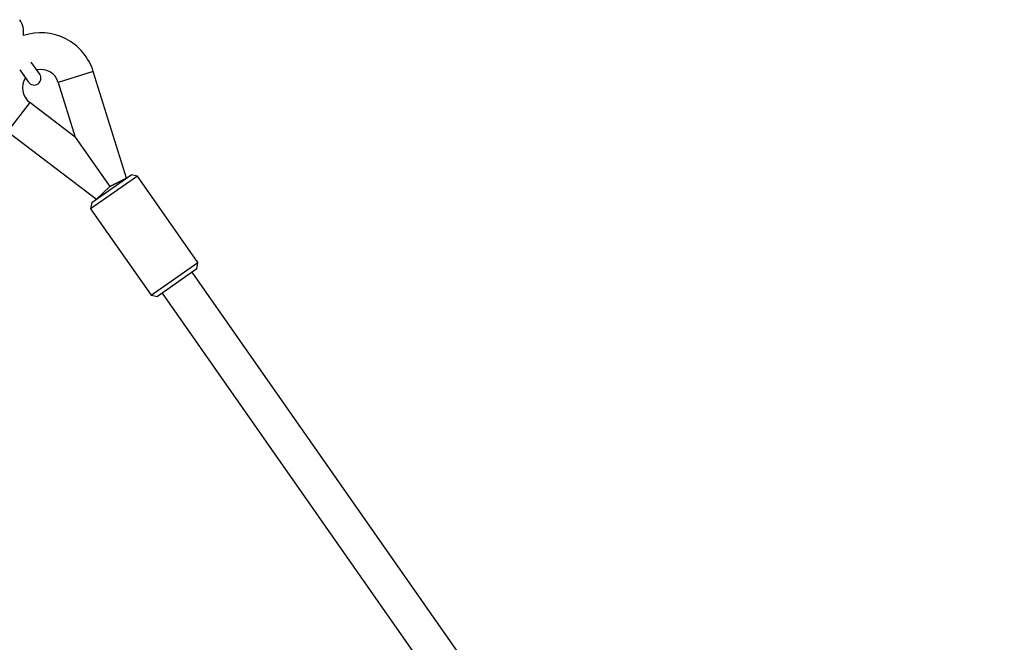
# Model space of a CAD drawing. Units: millimetres. Extents: x -1838 to 5382, y -2268 to 5232.
# Drawn here: x 2970 to 3400, y 1482 to 1753 of the extents above; entities that cross this region are included whole.
import ezdxf

# ---------------------------------------------------------------- set-up
doc = ezdxf.new("R2010")
doc.units = ezdxf.units.MM
doc.header["$LTSCALE"] = 10

msp = doc.modelspace()

# ---------------------------------------------------------------- linework, layer by layer
at = {"color": 7, "linetype": 'Continuous', "lineweight": 25}
for p, q in [((2978.7, 1729.6), (2974.97, 1734.92)), ((2970.06, 1731.48), (2973.78, 1726.16)), ((3002.1, 1730.8), (2986.82, 1726.05)), ((3016.56, 1684.24), (3002.1, 1730.8)), ((2986.82, 1726.05), (2994.24, 1702.18)), ((2974.34, 1717.31), (2964.65, 1704.58)), ((2994.24, 1702.18), (2974.34, 1717.31)), ((2964.65, 1704.58), (3003.46, 1675.07)), ((2994.24, 1702.18), (3009.29, 1680.68)), ((3021.39, 1685.19), (3000.92, 1670.85)), ((3001.41, 1673.63), (3018.6, 1685.67)), ((3018.6, 1685.67), (3018.61, 1685.68)), ((3021.39, 1685.19), (3018.61, 1685.68)), ((3047.78, 1647.51), (3021.39, 1685.19)), ((3009.29, 1680.68), (3003.46, 1675.07)), ((3016.56, 1684.24), (3009.29, 1680.68)), ((3009.29, 1680.68), (3016.56, 1684.24)), ((3001.41, 1673.63), (3000.92, 1670.85)), ((3000.92, 1670.85), (3027.3, 1633.17)), ((3027.3, 1633.17), (3047.77, 1647.5)), ((3047.29, 1644.72), (3047.78, 1647.51)), ((3047.77, 1647.5), (3047.78, 1647.51)), ((3047.29, 1644.72), (3030.09, 1632.67)), ((3399.65, 1137.13), (3045.24, 1643.29)), ((3027.3, 1633.17), (3030.09, 1632.67)), ((3032.13, 1634.11), (3386.55, 1127.95))]:
    msp.add_line(p, q, dxfattribs=at)
for centre, radius, start, end in [((2962.19, 1747.95), 9.5, 350.8839, 35), ((2979.18, 1723.68), 24, 17.2553, 108.4901), ((2979.18, 1723.68), 8, 17.2553, 102.9757), ((2979.18, 1723.68), 8, 147.0243, 232.7447), ((2976.24, 1727.88), 3, 215, 35)]:
    msp.add_arc(centre, radius, start, end, dxfattribs=at)

doc.saveas('drawing.dxf')
